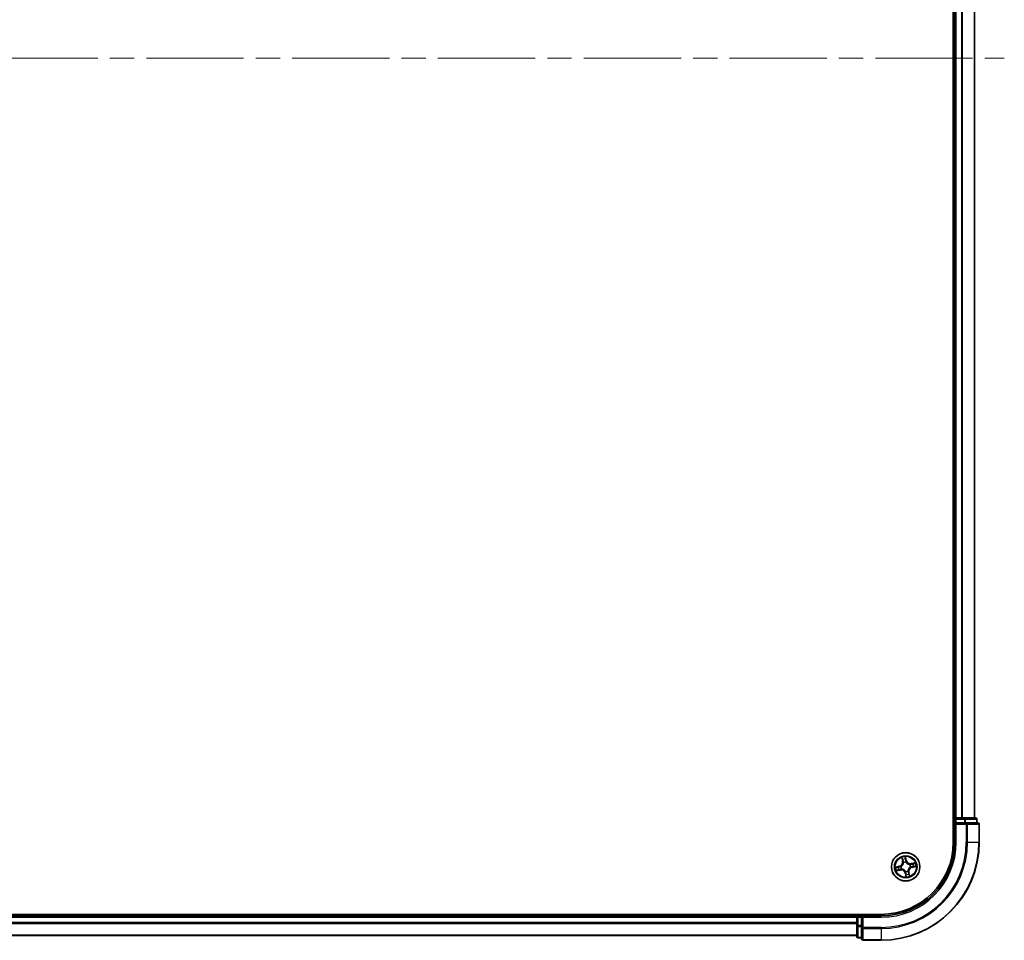
# Model space of a CAD drawing. Units: millimetres. Extents: x -1914 to 6738, y 28 to 1439.
# Drawn here: x 1068 to 1269, y 310 to 498 of the extents above; entities that cross this region are included whole.
import ezdxf

# ---------------------------------------------------------------- set-up
doc = ezdxf.new("R2010")
doc.units = ezdxf.units.MM
doc.header["$LTSCALE"] = 3.5
doc.linetypes.add('CHAIN', pattern=[0.3543, 0.2362, -0.0295, 0.0591, -0.0295])
for name, color, linetype, lineweight in [('Centerline (ISO)', 131, 'Continuous', 18), ('Visible (ISO)', 7, 'Continuous', 35), ('Visible Narrow (ISO)', 7, 'Continuous', 25)]:
    doc.layers.add(name, color=color, linetype=linetype, lineweight=lineweight)

msp = doc.modelspace()

# ---------------------------------------------------------------- linework, layer by layer
at = {"layer": 'Centerline (ISO)', "linetype": 'CHAIN', "ltscale": 23.990969}
msp.add_line((825.7338, 490.1772), (1268.5237, 490.1772), dxfattribs=at)
at = {"layer": 'Visible (ISO)'}
for p, q in [((1258.1142, 650.1772), (1258.1142, 330.1772)), ((1258.4142, 645.1772), (1258.4142, 335.1772)), ((1262.4142, 335.1772), (1262.4142, 645.1772)), ((1258.4142, 335.1772), (1258.1142, 335.1772)), ((1258.7142, 335.1772), (1258.4142, 335.1772)), ((1258.4142, 334.8772), (1258.4142, 334.1772)), ((1258.4142, 334.1772), (1258.4142, 330.1772)), ((1258.4142, 334.1772), (1258.7142, 333.8772)), ((1258.7142, 334.1772), (1258.4142, 334.1772)), ((1259.7737, 335.1772), (1258.7142, 335.1772)), ((1258.7142, 334.1772), (1260.3729, 334.1772)), ((1259.9973, 335.1772), (1259.7737, 335.1772)), ((1260.3729, 335.1772), (1259.9973, 335.1772)), ((1262.6142, 335.1772), (1260.3729, 335.1772)), ((1260.7737, 334.1772), (1260.3729, 334.1772)), ((1263.1142, 334.1772), (1260.7737, 334.1772)), ((1262.9142, 334.1772), (1262.9142, 334.8772)), ((1263.4142, 330.1772), (1263.4142, 333.8772)), ((1243.4142, 315.4772), (853.4142, 315.4772)), ((1238.4142, 315.4772), (1238.4142, 315.1772)), ((1238.4142, 315.1772), (858.4142, 315.1772)), ((1238.4142, 315.1772), (1238.4142, 314.8772)), ((1238.4142, 314.8772), (1238.4142, 313.8177)), ((1238.4142, 313.8177), (1238.4142, 313.5941)), ((1238.4142, 313.5941), (1238.4142, 313.2186)), ((1239.4142, 315.1772), (1238.7142, 315.1772)), ((1239.7142, 314.8772), (1239.4142, 315.1772)), ((1243.4142, 315.1772), (1239.4142, 315.1772)), ((1239.4142, 315.1772), (1239.4142, 314.8772)), ((1239.4142, 313.2186), (1239.4142, 314.8772)), ((1238.4142, 313.2186), (1238.4142, 310.9772)), ((1239.4142, 313.2186), (1239.4142, 312.8177)), ((1239.4142, 312.8177), (1239.4142, 310.4772)), ((858.4142, 311.1772), (1238.4142, 311.1772)), ((1238.7142, 310.6772), (1239.4142, 310.6772)), ((1239.7142, 310.1772), (1243.4142, 310.1772))]:
    msp.add_line(p, q, dxfattribs=at)
msp.add_circle((1248.4142, 325.1772), 2.9, dxfattribs=at)
for centre, radius, start, end in [((1258.7142, 334.8772), 0.3, 90, 180), ((1262.6142, 334.8772), 0.3, 0, 90), ((1263.1142, 333.8772), 0.3, 0, 90), ((1243.4142, 330.1772), 20, 270, 0), ((1243.4142, 330.1772), 15, 270, 0), ((1243.4142, 330.1772), 14.7, 270, 0), ((1238.7142, 314.8772), 0.3, 90, 180), ((1238.7142, 310.9772), 0.3, 180, 270), ((1239.7142, 310.4772), 0.3, 180, 270)]:
    msp.add_arc(centre, radius, start, end, dxfattribs=at)
at = {"layer": 'Visible Narrow (ISO)'}
for p, q in [((1258.7142, 335.1772), (1258.7142, 645.1772)), ((1259.7737, 645.1772), (1259.7737, 335.1772)), ((1260.0042, 335.1772), (1260.0042, 645.1772)), ((1262.3447, 645.1772), (1262.3447, 335.1772)), ((1258.1142, 334.8772), (1258.4142, 334.8772)), ((1258.7142, 334.8772), (1258.4142, 334.8772)), ((1258.7142, 335.1772), (1258.7142, 334.8772)), ((1258.7142, 334.1772), (1258.7142, 334.8772)), ((1258.7142, 334.8772), (1260.3729, 334.8772)), ((1258.7142, 330.1772), (1258.7142, 333.8772)), ((1258.7142, 333.8772), (1260.7737, 333.8772)), ((1260.3729, 335.1772), (1260.3729, 334.8772)), ((1260.6033, 334.8772), (1260.3729, 334.8772)), ((1260.3729, 334.8772), (1260.3729, 334.1772)), ((1260.6033, 334.8772), (1262.8447, 334.8772)), ((1260.6033, 334.1772), (1260.6033, 334.8772)), ((1260.7737, 334.1772), (1260.7737, 333.8772)), ((1260.7737, 333.8772), (1260.7737, 330.1772)), ((1261.0042, 333.8772), (1260.7737, 333.8772)), ((1261.0042, 330.1772), (1261.0042, 333.8772)), ((1261.0042, 333.8772), (1263.3447, 333.8772)), ((1262.9142, 334.8772), (1262.8447, 334.8772)), ((1262.8447, 334.8772), (1262.8447, 334.1772)), ((1263.3447, 333.8772), (1263.3447, 330.1772)), ((1263.4142, 333.8772), (1263.3447, 333.8772)), ((1258.7142, 330.1772), (1258.4142, 330.1772)), ((1261.0042, 330.1772), (1260.7737, 330.1772)), ((1261.0042, 330.1772), (1263.3447, 330.1772)), ((1263.3447, 330.1772), (1263.4142, 330.1772)), ((1247.6013, 327.0701), (1247.7543, 326.3056)), ((1247.8031, 326.3154), (1247.7069, 326.796)), ((1247.8031, 326.3154), (1247.7543, 326.3056)), ((1247.8031, 326.3154), (1247.8744, 326.3296)), ((1247.9832, 326.021), (1247.9735, 326.04)), ((1248.5438, 326.478), (1248.3642, 327.2367)), ((1248.3824, 326.9435), (1248.4953, 326.4665)), ((1248.4953, 326.4665), (1248.4246, 326.4498)), ((1248.4552, 326.1452), (1248.4543, 326.1239)), ((1248.4953, 326.4665), (1248.5438, 326.478)), ((1249.258, 325.6083), (1249.277, 325.6179)), ((1250.3071, 325.9902), (1249.5426, 325.8372)), ((1249.5524, 325.7883), (1249.5426, 325.8372)), ((1249.5524, 325.7883), (1250.033, 325.8845)), ((1249.5524, 325.7883), (1249.5667, 325.7171)), ((1247.1135, 325.3068), (1246.3548, 325.1272)), ((1246.5214, 324.3643), (1247.2859, 324.5173)), ((1246.648, 325.1454), (1247.1249, 325.2583)), ((1247.2761, 324.5661), (1246.7955, 324.4699)), ((1247.1249, 325.2583), (1247.1135, 325.3068)), ((1247.1249, 325.2583), (1247.1417, 325.1876)), ((1247.2761, 324.5661), (1247.2618, 324.6373)), ((1247.2761, 324.5661), (1247.2859, 324.5173)), ((1247.4463, 325.2182), (1247.4676, 325.2173)), ((1247.5705, 324.7462), (1247.5515, 324.7365)), ((1248.3332, 323.8879), (1248.2847, 323.8764)), ((1248.2847, 323.8764), (1248.4643, 323.1178)), ((1248.3332, 323.8879), (1248.4039, 323.9047)), ((1248.4461, 323.411), (1248.3332, 323.8879)), ((1248.3733, 324.2093), (1248.3742, 324.2306)), ((1248.8453, 324.3335), (1248.855, 324.3145)), ((1249.0254, 324.0391), (1248.9541, 324.0248)), ((1249.0254, 324.0391), (1249.0742, 324.0488)), ((1249.0254, 324.0391), (1249.1216, 323.5585)), ((1249.2272, 323.2844), (1249.0742, 324.0488)), ((1249.3822, 325.1362), (1249.3609, 325.1371)), ((1249.7036, 325.0962), (1249.6868, 325.1668)), ((1250.1805, 325.2091), (1249.7036, 325.0962)), ((1249.7036, 325.0962), (1249.715, 325.0477)), ((1249.715, 325.0477), (1250.4737, 325.2273)), ((1238.7142, 315.1772), (1238.7142, 315.4772)), ((858.4142, 314.8772), (1238.4142, 314.8772)), ((1238.4142, 313.8177), (858.4142, 313.8177)), ((858.4142, 313.5873), (1238.4142, 313.5873)), ((1238.7142, 314.8772), (1238.4142, 314.8772)), ((1238.7142, 315.1772), (1238.7142, 314.8772)), ((1238.7142, 314.8772), (1239.4142, 314.8772)), ((1238.7142, 313.2186), (1238.7142, 314.8772)), ((1239.7142, 314.8772), (1243.4142, 314.8772)), ((1239.7142, 312.8177), (1239.7142, 314.8772)), ((1243.4142, 314.8772), (1243.4142, 315.1772)), ((1238.7142, 313.2186), (1238.4142, 313.2186)), ((1238.7142, 313.2186), (1238.7142, 312.9881)), ((1239.4142, 313.2186), (1238.7142, 313.2186)), ((1238.7142, 310.7468), (1238.7142, 312.9881)), ((1238.7142, 312.9881), (1239.4142, 312.9881)), ((1239.7142, 312.8177), (1239.4142, 312.8177)), ((1243.4142, 312.8177), (1239.7142, 312.8177)), ((1239.7142, 312.8177), (1239.7142, 312.5873)), ((1239.7142, 312.5873), (1243.4142, 312.5873)), ((1239.7142, 310.2468), (1239.7142, 312.5873)), ((1243.4142, 312.5873), (1243.4142, 312.8177)), ((1243.4142, 312.5873), (1243.4142, 310.2468)), ((1238.4142, 311.2468), (858.4142, 311.2468)), ((1238.7142, 310.7468), (1238.7142, 310.6772)), ((1239.4142, 310.7468), (1238.7142, 310.7468)), ((1243.4142, 310.2468), (1239.7142, 310.2468)), ((1239.7142, 310.2468), (1239.7142, 310.1772)), ((1243.4142, 310.2468), (1243.4142, 310.1772))]:
    msp.add_line(p, q, dxfattribs=at)
for radius in [2.8677, 2.3092, 2.1415]:
    msp.add_circle((1248.4142, 325.1772), radius, dxfattribs=at)
for centre, radius, start, end in [((1243.4142, 330.1772), 17.3595, 270, 0), ((1243.4142, 330.1772), 19.9305, 270, 0), ((1243.4142, 330.1772), 17.59, 270, 0), ((1243.4142, 330.1772), 15.3, 270, 0), ((1246.9167, 326.138), 0.8542, 283.317623, 11.317623), ((1246.9167, 326.138), 0.904, 283.317623, 11.317623), ((1248.4142, 325.1772), 2.0601, 91.392205, 113.243042), ((1248.4142, 325.1772), 1.6122, 92.010102, 112.625144), ((1248.4142, 325.1772), 0.9688, 87.575667, 117.059579), ((1248.4142, 325.1772), 0.9475, 87.575667, 117.059579), ((1249.375, 326.6748), 0.904, 193.317623, 281.317623), ((1249.375, 326.6748), 0.8542, 193.317623, 281.317623), ((1248.4142, 325.1772), 0.9475, 357.575667, 27.059579), ((1248.4142, 325.1772), 0.9688, 357.575667, 27.059579), ((1248.4142, 325.1772), 1.6122, 2.010102, 22.625144), ((1248.4142, 325.1772), 2.0601, 1.392205, 23.243042), ((1248.4142, 325.1772), 2.0601, 181.392205, 203.243042), ((1248.4142, 325.1772), 1.6122, 182.010102, 202.625144), ((1247.4535, 323.6797), 0.904, 13.317623, 101.317623), ((1247.4535, 323.6797), 0.8542, 13.317623, 101.317623), ((1248.4142, 325.1772), 0.9688, 177.575667, 207.059579), ((1248.4142, 325.1772), 0.9475, 177.575667, 207.059579), ((1248.4142, 325.1772), 0.9688, 267.575667, 297.059579), ((1248.4142, 325.1772), 0.9475, 267.575667, 297.059579), ((1248.4142, 325.1772), 1.6122, 272.010102, 292.625144), ((1249.9118, 324.2165), 0.904, 103.317623, 191.317623), ((1249.9118, 324.2165), 0.8542, 103.317623, 191.317623), ((1248.4142, 325.1772), 2.0601, 271.392205, 293.243042)]:
    msp.add_arc(centre, radius, start, end, dxfattribs=at)
for centre, major_axis, ratio, start_param, end_param in [((1260.3729, 334.8772), (0, 0.3), 0.76822128, 4.71238898, 6.28318531), ((1260.7737, 333.8772), (0, 0.3), 0.76822128, 4.71238898, 6.28318531), ((1262.6142, 334.8772), (0, 0.3), 0.76822128, 4.71238898, 6.28318531), ((1263.1142, 333.8772), (0, 0.3), 0.76822128, 4.71238898, 6.28318531), ((1247.7558, 326.8058), (-0.0484, -0.0126), 0.54850665, 4.7835784, 6.17876057), ((1247.8113, 326.624), (-0.0465, -0.0183), 0.89574018, 4.73044269, 6.08586581), ((1247.9232, 326.3394), (-0.0465, -0.0183), 0.89572054, 4.73483766, 6.08588361), ((1247.9939, 326.0001), (-0.05, -0.0016), 0.87684642, 5.10328313, 6.10089396), ((1247.9939, 326.0001), (-0.0498, 0.0044), 0.41070123, 4.96449783, 6.18744952), ((1248.3339, 326.932), (0.0492, 0.0087), 0.54850665, 0.10442473, 1.4996069), ((1248.3593, 326.7436), (0.0499, 0.0028), 0.89574018, 0.19731949, 1.55274262), ((1248.3762, 326.4383), (0.0499, 0.0028), 0.89572054, 0.1973017, 1.54834765), ((1248.4533, 326.1004), (0.0434, 0.0248), 0.41070123, 0.09573579, 1.31868747), ((1248.4533, 326.1004), (0.0461, 0.0193), 0.87684641, 0.18229136, 1.17990219), ((1249.2371, 325.5976), (-0.0016, 0.05), 0.87684642, 5.10328313, 6.10089396), ((1249.2371, 325.5976), (0.0044, 0.0498), 0.41070123, 4.96449783, 6.18744952), ((1249.5764, 325.6683), (-0.0183, 0.0465), 0.89572054, 4.73483766, 6.08588361), ((1249.861, 325.7802), (-0.0183, 0.0465), 0.89574018, 4.73044269, 6.08586581), ((1250.0428, 325.8357), (-0.0126, 0.0484), 0.54850665, 4.7835784, 6.17876057), ((1246.6595, 325.0969), (-0.0087, 0.0492), 0.54850665, 0.10442473, 1.4996069), ((1246.7857, 324.5188), (0.0126, -0.0484), 0.54850665, 4.7835784, 6.17876057), ((1246.8478, 325.1222), (-0.0028, 0.0499), 0.89574018, 0.19731949, 1.55274262), ((1246.9675, 324.5743), (0.0183, -0.0465), 0.89574018, 4.73044269, 6.08586581), ((1247.1532, 325.1391), (-0.0028, 0.0499), 0.89572054, 0.1973017, 1.54834765), ((1247.2521, 324.6862), (0.0183, -0.0465), 0.89572054, 4.73483766, 6.08588361), ((1247.4911, 325.2163), (-0.0193, 0.0461), 0.87684641, 0.18229136, 1.17990219), ((1247.4911, 325.2163), (-0.0248, 0.0434), 0.41070123, 0.09573579, 1.31868747), ((1247.5914, 324.7569), (0.0016, -0.05), 0.87684642, 5.10328313, 6.10089396), ((1247.5914, 324.7569), (-0.0044, -0.0498), 0.41070123, 4.96449783, 6.18744952), ((1248.3752, 324.254), (-0.0434, -0.0248), 0.41070123, 0.09573579, 1.31868747), ((1248.3752, 324.254), (-0.0461, -0.0193), 0.87684641, 0.18229136, 1.17990219), ((1248.4523, 323.9161), (-0.0499, -0.0028), 0.89572054, 0.1973017, 1.54834765), ((1248.4692, 323.6108), (-0.0499, -0.0028), 0.89574018, 0.19731949, 1.55274262), ((1248.8346, 324.3544), (0.0498, -0.0044), 0.41070123, 4.96449783, 6.18744952), ((1248.8346, 324.3544), (0.05, 0.0016), 0.87684642, 5.10328313, 6.10089396), ((1248.9053, 324.015), (0.0465, 0.0183), 0.89572054, 4.73483766, 6.08588361), ((1249.0172, 323.7305), (0.0465, 0.0183), 0.89574018, 4.73044269, 6.08586581), ((1249.0727, 323.5487), (0.0484, 0.0126), 0.54850665, 4.7835784, 6.17876057), ((1249.3374, 325.1381), (0.0248, -0.0434), 0.41070123, 0.09573579, 1.31868747), ((1249.3374, 325.1381), (0.0193, -0.0461), 0.87684641, 0.18229136, 1.17990219), ((1249.6753, 325.2153), (0.0028, -0.0499), 0.89572054, 0.1973017, 1.54834765), ((1249.9807, 325.2322), (0.0028, -0.0499), 0.89574018, 0.19731949, 1.55274262), ((1250.169, 325.2575), (0.0087, -0.0492), 0.54850665, 0.10442473, 1.4996069), ((1248.4946, 323.4224), (-0.0492, -0.0087), 0.54850665, 0.10442473, 1.4996069), ((1238.7142, 313.2186), (-0.3, 0), 0.76822128, 0, 1.57079633), ((1239.7142, 312.8177), (-0.3, 0), 0.76822128, 0, 1.57079633), ((1238.7142, 310.9772), (-0.3, 0), 0.76822128, 0, 1.57079633), ((1239.7142, 310.4772), (-0.3, 0), 0.76822128, 0, 1.57079633)]:
    msp.add_ellipse(centre, major_axis=major_axis, ratio=ratio, start_param=start_param, end_param=end_param, dxfattribs=at)
for points, knots in [([(1247.9445, 326.0064), (1247.9431, 325.9906), (1247.9414, 325.9748), (1247.9284, 325.8786), (1247.9074, 325.7973), (1247.8536, 325.6679), (1247.8281, 325.6188), (1247.7983, 325.5724), (1247.7685, 325.526), (1247.7346, 325.4823), (1247.6393, 325.3795), (1247.5742, 325.3265), (1247.4921, 325.2746), (1247.4785, 325.2664), (1247.4647, 325.2586)], [0.073818549, 0.073818549, 0.073818549, 0.073818549, 0.079279611, 0.079279611, 0.107010485, 0.107010485, 0.124342281, 0.124342281, 0.124342281, 0.141674077, 0.141674077, 0.16940495, 0.16940495, 0.174866013, 0.174866013, 0.174866013, 0.174866013]), ([(1247.4676, 325.2173), (1247.482, 325.2257), (1247.4963, 325.2346), (1247.5823, 325.2907), (1247.6507, 325.3483), (1247.7518, 325.4604), (1247.7882, 325.5079), (1247.8205, 325.5582), (1247.8527, 325.6085), (1247.8808, 325.6613), (1247.9404, 325.7999), (1247.9643, 325.8861), (1247.9795, 325.9877), (1247.9816, 326.0044), (1247.9832, 326.021)], [-0.174866013, -0.174866013, -0.174866013, -0.174866013, -0.16940495, -0.16940495, -0.141674077, -0.141674077, -0.124342281, -0.124342281, -0.124342281, -0.107010485, -0.107010485, -0.079279611, -0.079279611, -0.073818549, -0.073818549, -0.073818549, -0.073818549]), ([(1247.7454, 326.8313), (1247.7419, 326.846), (1247.7365, 326.8607), (1247.7195, 326.8988), (1247.706, 326.9221), (1247.6779, 326.9658), (1247.6636, 326.9863), (1247.6332, 327.0279), (1247.6172, 327.0491), (1247.6013, 327.0701)], [0, 0, 0, 0, 0.0059340385, 0.0059340385, 0.0154285, 0.0154285, 0.0237449879, 0.0237449879, 0.0323943032, 0.0323943032, 0.0323943032, 0.0323943032]), ([(1247.6013, 327.0701), (1247.6123, 327.0456), (1247.6234, 327.0208), (1247.6446, 326.9723), (1247.6547, 326.9486), (1247.6749, 326.8982), (1247.6849, 326.8715), (1247.6986, 326.8285), (1247.7032, 326.8121), (1247.7069, 326.796)], [-0.0323943032, -0.0323943032, -0.0323943032, -0.0323943032, -0.0237449879, -0.0237449879, -0.0154285, -0.0154285, -0.0059340385, -0.0059340385, 0, 0, 0, 0]), ([(1247.7069, 326.796), (1247.7171, 326.7569), (1247.7271, 326.7214), (1247.7458, 326.66), (1247.7546, 326.6342), (1247.7624, 326.6142)], [0, 0, 0, 0, 0.014491423, 0.014491423, 0.0289828459, 0.0289828459, 0.0289828459, 0.0289828459]), ([(1247.794, 326.6653), (1247.7869, 326.6835), (1247.7792, 326.7071), (1247.7628, 326.7631), (1247.7542, 326.7956), (1247.7454, 326.8313)], [-0.0289828459, -0.0289828459, -0.0289828459, -0.0289828459, -0.014491423, -0.014491423, 0, 0, 0, 0]), ([(1247.7624, 326.6142), (1247.7811, 326.5668), (1247.7997, 326.5194), (1247.837, 326.4245), (1247.8557, 326.3771), (1247.8744, 326.3296)], [0, 0, 0, 0, 0.0343899271, 0.0343899271, 0.0687798542, 0.0687798542, 0.0687798542, 0.0687798542]), ([(1247.9058, 326.3807), (1247.8872, 326.4281), (1247.8685, 326.4756), (1247.8313, 326.5705), (1247.8127, 326.6179), (1247.794, 326.6653)], [-0.0687798542, -0.0687798542, -0.0687798542, -0.0687798542, -0.0343899271, -0.0343899271, 0, 0, 0, 0]), ([(1247.8744, 326.3296), (1247.9003, 326.2653), (1247.9197, 326.1982), (1247.9384, 326.0885), (1247.9428, 326.0482), (1247.9445, 326.0064)], [0, 0, 0, 0, 0.0491206273, 0.0491206273, 0.0764653604, 0.0764653604, 0.0764653604, 0.0764653604]), ([(1247.9735, 326.04), (1247.9729, 326.0842), (1247.9692, 326.1267), (1247.9517, 326.2423), (1247.9324, 326.3129), (1247.9058, 326.3807)], [-0.0764653604, -0.0764653604, -0.0764653604, -0.0764653604, -0.0491206273, -0.0491206273, 0, 0, 0, 0]), ([(1248.3642, 327.2367), (1248.3573, 327.2053), (1248.3502, 327.1737), (1248.3365, 327.1026), (1248.3303, 327.0636), (1248.3278, 327.0031), (1248.3287, 326.9805), (1248.3327, 326.9596)], [-0.0003383294, -0.0003383294, -0.0003383294, -0.0003383294, 0.0102009359, 0.0102009359, 0.0236501899, 0.0236501899, 0.0320559737, 0.0320559737, 0.0320559737, 0.0320559737]), ([(1248.3327, 326.9596), (1248.3396, 326.9237), (1248.3453, 326.8907), (1248.3538, 326.8329), (1248.3566, 326.808), (1248.3577, 326.7884)], [-0.0289828459, -0.0289828459, -0.0289828459, -0.0289828459, -0.0145850634, -0.0145850634, 0, 0, 0, 0]), ([(1248.3577, 326.7884), (1248.3605, 326.7375), (1248.3634, 326.6866), (1248.3691, 326.5849), (1248.3719, 326.534), (1248.3748, 326.4831)], [-0.0687798542, -0.0687798542, -0.0687798542, -0.0687798542, -0.0343899271, -0.0343899271, 0, 0, 0, 0]), ([(1248.3824, 326.9435), (1248.3777, 326.9664), (1248.3744, 326.9906), (1248.3681, 327.0552), (1248.3664, 327.0962), (1248.3647, 327.1708), (1248.3644, 327.2039), (1248.3642, 327.2367)], [-0.0320559737, -0.0320559737, -0.0320559737, -0.0320559737, -0.0236501899, -0.0236501899, -0.0102009359, -0.0102009359, 0.0003383294, 0.0003383294, 0.0003383294, 0.0003383294]), ([(1248.3748, 326.4831), (1248.3789, 326.4104), (1248.3907, 326.3381), (1248.4231, 326.2258), (1248.4374, 326.1856), (1248.4552, 326.1452)], [-0.0982412545, -0.0982412545, -0.0982412545, -0.0982412545, -0.0491206273, -0.0491206273, -0.0217758941, -0.0217758941, -0.0217758941, -0.0217758941]), ([(1248.4077, 326.7551), (1248.4065, 326.7767), (1248.4037, 326.804), (1248.3951, 326.8677), (1248.3894, 326.904), (1248.3824, 326.9435)], [0, 0, 0, 0, 0.0145850634, 0.0145850634, 0.0289828459, 0.0289828459, 0.0289828459, 0.0289828459]), ([(1248.4246, 326.4498), (1248.4218, 326.5007), (1248.419, 326.5516), (1248.4134, 326.6533), (1248.4106, 326.7042), (1248.4077, 326.7551)], [0, 0, 0, 0, 0.0343899271, 0.0343899271, 0.0687798542, 0.0687798542, 0.0687798542, 0.0687798542]), ([(1248.4956, 326.1268), (1248.4797, 326.1655), (1248.4669, 326.2039), (1248.4382, 326.3114), (1248.4278, 326.3805), (1248.4246, 326.4498)], [0.0217758941, 0.0217758941, 0.0217758941, 0.0217758941, 0.0491206273, 0.0491206273, 0.0982412545, 0.0982412545, 0.0982412545, 0.0982412545]), ([(1248.4543, 326.1239), (1248.4628, 326.1094), (1248.4716, 326.0951), (1248.5278, 326.0091), (1248.5854, 325.9407), (1248.6974, 325.8396), (1248.7449, 325.8033), (1248.7952, 325.771), (1248.8455, 325.7387), (1248.8984, 325.7107), (1249.0369, 325.651), (1249.1231, 325.6272), (1249.2247, 325.612), (1249.2414, 325.6099), (1249.258, 325.6083)], [-0.174866013, -0.174866013, -0.174866013, -0.174866013, -0.16940495, -0.16940495, -0.141674077, -0.141674077, -0.124342281, -0.124342281, -0.124342281, -0.107010485, -0.107010485, -0.079279611, -0.079279611, -0.073818549, -0.073818549, -0.073818549, -0.073818549]), ([(1249.2434, 325.647), (1249.2277, 325.6483), (1249.2119, 325.6501), (1249.1156, 325.6631), (1249.0343, 325.6841), (1248.9049, 325.7379), (1248.8558, 325.7634), (1248.8094, 325.7932), (1248.763, 325.8229), (1248.7194, 325.8569), (1248.6165, 325.9521), (1248.5635, 326.0173), (1248.5116, 326.0993), (1248.5034, 326.113), (1248.4956, 326.1268)], [0.073818549, 0.073818549, 0.073818549, 0.073818549, 0.079279611, 0.079279611, 0.107010485, 0.107010485, 0.124342281, 0.124342281, 0.124342281, 0.141674077, 0.141674077, 0.16940495, 0.16940495, 0.174866013, 0.174866013, 0.174866013, 0.174866013]), ([(1249.5667, 325.7171), (1249.5023, 325.6912), (1249.4352, 325.6718), (1249.3255, 325.6531), (1249.2853, 325.6487), (1249.2434, 325.647)], [0, 0, 0, 0, 0.0491206273, 0.0491206273, 0.0764653604, 0.0764653604, 0.0764653604, 0.0764653604]), ([(1249.277, 325.6179), (1249.3212, 325.6186), (1249.3637, 325.6223), (1249.4793, 325.6398), (1249.5499, 325.6591), (1249.6177, 325.6857)], [-0.0764653604, -0.0764653604, -0.0764653604, -0.0764653604, -0.0491206273, -0.0491206273, 0, 0, 0, 0]), ([(1249.8512, 325.829), (1249.8038, 325.8104), (1249.7564, 325.7917), (1249.6615, 325.7544), (1249.6141, 325.7358), (1249.5667, 325.7171)], [0, 0, 0, 0, 0.0343899271, 0.0343899271, 0.0687798542, 0.0687798542, 0.0687798542, 0.0687798542]), ([(1249.6177, 325.6857), (1249.6651, 325.7043), (1249.7126, 325.7229), (1249.8075, 325.7602), (1249.8549, 325.7788), (1249.9024, 325.7974)], [-0.0687798542, -0.0687798542, -0.0687798542, -0.0687798542, -0.0343899271, -0.0343899271, 0, 0, 0, 0]), ([(1250.033, 325.8845), (1249.9939, 325.8743), (1249.9584, 325.8644), (1249.897, 325.8457), (1249.8712, 325.8369), (1249.8512, 325.829)], [0, 0, 0, 0, 0.014491423, 0.014491423, 0.0289828459, 0.0289828459, 0.0289828459, 0.0289828459]), ([(1249.9024, 325.7974), (1249.9205, 325.8045), (1249.9441, 325.8123), (1250.0001, 325.8287), (1250.0326, 325.8373), (1250.0684, 325.846)], [-0.0289828459, -0.0289828459, -0.0289828459, -0.0289828459, -0.014491423, -0.014491423, 0, 0, 0, 0]), ([(1250.3071, 325.9902), (1250.2826, 325.9792), (1250.2579, 325.9681), (1250.2094, 325.9469), (1250.1856, 325.9367), (1250.1352, 325.9165), (1250.1086, 325.9066), (1250.0655, 325.8929), (1250.0491, 325.8882), (1250.033, 325.8845)], [-0.0323943032, -0.0323943032, -0.0323943032, -0.0323943032, -0.0237449879, -0.0237449879, -0.0154285, -0.0154285, -0.0059340385, -0.0059340385, 0, 0, 0, 0]), ([(1250.0684, 325.846), (1250.083, 325.8496), (1250.0977, 325.855), (1250.1359, 325.872), (1250.1592, 325.8855), (1250.2029, 325.9135), (1250.2233, 325.9279), (1250.2649, 325.9583), (1250.2861, 325.9743), (1250.3071, 325.9902)], [0, 0, 0, 0, 0.0059340385, 0.0059340385, 0.0154285, 0.0154285, 0.0237449879, 0.0237449879, 0.0323943032, 0.0323943032, 0.0323943032, 0.0323943032]), ([(1246.648, 325.1454), (1246.6251, 325.1407), (1246.6008, 325.1374), (1246.5363, 325.1311), (1246.4953, 325.1294), (1246.4207, 325.1277), (1246.3876, 325.1274), (1246.3548, 325.1272)], [-0.0320559737, -0.0320559737, -0.0320559737, -0.0320559737, -0.0236501899, -0.0236501899, -0.0102009359, -0.0102009359, 0.0003383294, 0.0003383294, 0.0003383294, 0.0003383294]), ([(1246.3548, 325.1272), (1246.3861, 325.1202), (1246.4178, 325.1132), (1246.4889, 325.0995), (1246.5279, 325.0933), (1246.5884, 325.0908), (1246.611, 325.0916), (1246.6319, 325.0957)], [-0.0003383294, -0.0003383294, -0.0003383294, -0.0003383294, 0.0102009359, 0.0102009359, 0.0236501899, 0.0236501899, 0.0320559737, 0.0320559737, 0.0320559737, 0.0320559737]), ([(1246.7601, 324.5084), (1246.7455, 324.5048), (1246.7308, 324.4995), (1246.6926, 324.4824), (1246.6693, 324.469), (1246.6256, 324.4409), (1246.6052, 324.4266), (1246.5636, 324.3962), (1246.5424, 324.3802), (1246.5214, 324.3643)], [0, 0, 0, 0, 0.0059340385, 0.0059340385, 0.0154285, 0.0154285, 0.0237449879, 0.0237449879, 0.0323943032, 0.0323943032, 0.0323943032, 0.0323943032]), ([(1246.5214, 324.3643), (1246.5459, 324.3753), (1246.5706, 324.3864), (1246.6191, 324.4076), (1246.6429, 324.4177), (1246.6933, 324.4379), (1246.7199, 324.4479), (1246.763, 324.4616), (1246.7794, 324.4662), (1246.7955, 324.4699)], [-0.0323943032, -0.0323943032, -0.0323943032, -0.0323943032, -0.0237449879, -0.0237449879, -0.0154285, -0.0154285, -0.0059340385, -0.0059340385, 0, 0, 0, 0]), ([(1246.6319, 325.0957), (1246.6678, 325.1026), (1246.7007, 325.1083), (1246.7586, 325.1168), (1246.7834, 325.1195), (1246.8031, 325.1207)], [-0.0289828459, -0.0289828459, -0.0289828459, -0.0289828459, -0.0145850634, -0.0145850634, 0, 0, 0, 0]), ([(1246.8364, 325.1707), (1246.8148, 325.1695), (1246.7874, 325.1667), (1246.7237, 325.1581), (1246.6875, 325.1524), (1246.648, 325.1454)], [0, 0, 0, 0, 0.0145850634, 0.0145850634, 0.0289828459, 0.0289828459, 0.0289828459, 0.0289828459]), ([(1246.9261, 324.557), (1246.908, 324.5499), (1246.8844, 324.5422), (1246.8284, 324.5258), (1246.7959, 324.5172), (1246.7601, 324.5084)], [-0.0289828459, -0.0289828459, -0.0289828459, -0.0289828459, -0.014491423, -0.014491423, 0, 0, 0, 0]), ([(1246.7955, 324.4699), (1246.8346, 324.4801), (1246.8701, 324.4901), (1246.9315, 324.5088), (1246.9573, 324.5176), (1246.9773, 324.5254)], [0, 0, 0, 0, 0.014491423, 0.014491423, 0.0289828459, 0.0289828459, 0.0289828459, 0.0289828459]), ([(1246.8031, 325.1207), (1246.854, 325.1235), (1246.9048, 325.1264), (1247.0066, 325.1321), (1247.0575, 325.1349), (1247.1084, 325.1378)], [-0.0687798542, -0.0687798542, -0.0687798542, -0.0687798542, -0.0343899271, -0.0343899271, 0, 0, 0, 0]), ([(1247.1417, 325.1876), (1247.0908, 325.1848), (1247.0399, 325.182), (1246.9381, 325.1763), (1246.8872, 325.1735), (1246.8364, 325.1707)], [0, 0, 0, 0, 0.0343899271, 0.0343899271, 0.0687798542, 0.0687798542, 0.0687798542, 0.0687798542]), ([(1247.2108, 324.6687), (1247.1634, 324.6501), (1247.1159, 324.6315), (1247.021, 324.5943), (1246.9736, 324.5756), (1246.9261, 324.557)], [-0.0687798542, -0.0687798542, -0.0687798542, -0.0687798542, -0.0343899271, -0.0343899271, 0, 0, 0, 0]), ([(1246.9773, 324.5254), (1247.0247, 324.5441), (1247.0721, 324.5627), (1247.167, 324.6), (1247.2144, 324.6187), (1247.2618, 324.6373)], [0, 0, 0, 0, 0.0343899271, 0.0343899271, 0.0687798542, 0.0687798542, 0.0687798542, 0.0687798542]), ([(1247.1084, 325.1378), (1247.1811, 325.1419), (1247.2533, 325.1537), (1247.3657, 325.186), (1247.4059, 325.2004), (1247.4463, 325.2182)], [-0.0982412545, -0.0982412545, -0.0982412545, -0.0982412545, -0.0491206273, -0.0491206273, -0.0217758941, -0.0217758941, -0.0217758941, -0.0217758941]), ([(1247.4647, 325.2586), (1247.426, 325.2427), (1247.3875, 325.2299), (1247.28, 325.2012), (1247.211, 325.1908), (1247.1417, 325.1876)], [0.0217758941, 0.0217758941, 0.0217758941, 0.0217758941, 0.0491206273, 0.0491206273, 0.0982412545, 0.0982412545, 0.0982412545, 0.0982412545]), ([(1247.5515, 324.7365), (1247.5073, 324.7359), (1247.4648, 324.7321), (1247.3492, 324.7147), (1247.2786, 324.6953), (1247.2108, 324.6687)], [-0.0764653604, -0.0764653604, -0.0764653604, -0.0764653604, -0.0491206273, -0.0491206273, 0, 0, 0, 0]), ([(1247.2618, 324.6373), (1247.3262, 324.6633), (1247.3933, 324.6826), (1247.503, 324.7014), (1247.5432, 324.7058), (1247.5851, 324.7075)], [0, 0, 0, 0, 0.0491206273, 0.0491206273, 0.0764653604, 0.0764653604, 0.0764653604, 0.0764653604]), ([(1248.3742, 324.2306), (1248.3657, 324.245), (1248.3569, 324.2593), (1248.3007, 324.3453), (1248.2431, 324.4137), (1248.1311, 324.5148), (1248.0836, 324.5512), (1248.0333, 324.5835), (1247.983, 324.6157), (1247.9301, 324.6437), (1247.7916, 324.7034), (1247.7054, 324.7273), (1247.6038, 324.7425), (1247.5871, 324.7445), (1247.5705, 324.7462)], [-0.174866013, -0.174866013, -0.174866013, -0.174866013, -0.16940495, -0.16940495, -0.141674077, -0.141674077, -0.124342281, -0.124342281, -0.124342281, -0.107010485, -0.107010485, -0.079279611, -0.079279611, -0.073818549, -0.073818549, -0.073818549, -0.073818549]), ([(1247.5851, 324.7075), (1247.6008, 324.7061), (1247.6166, 324.7044), (1247.7129, 324.6914), (1247.7942, 324.6704), (1247.9236, 324.6166), (1247.9727, 324.5911), (1248.0191, 324.5613), (1248.0655, 324.5315), (1248.1091, 324.4976), (1248.212, 324.4023), (1248.265, 324.3372), (1248.3169, 324.2551), (1248.3251, 324.2415), (1248.3329, 324.2277)], [0.073818549, 0.073818549, 0.073818549, 0.073818549, 0.079279611, 0.079279611, 0.107010485, 0.107010485, 0.124342281, 0.124342281, 0.124342281, 0.141674077, 0.141674077, 0.16940495, 0.16940495, 0.174866013, 0.174866013, 0.174866013, 0.174866013]), ([(1248.3329, 324.2277), (1248.3488, 324.189), (1248.3616, 324.1505), (1248.3903, 324.043), (1248.4007, 323.974), (1248.4039, 323.9047)], [0.0217758941, 0.0217758941, 0.0217758941, 0.0217758941, 0.0491206273, 0.0491206273, 0.0982412545, 0.0982412545, 0.0982412545, 0.0982412545]), ([(1248.4537, 323.8714), (1248.4496, 323.944), (1248.4378, 324.0163), (1248.4054, 324.1287), (1248.3911, 324.1688), (1248.3733, 324.2093)], [-0.0982412545, -0.0982412545, -0.0982412545, -0.0982412545, -0.0491206273, -0.0491206273, -0.0217758941, -0.0217758941, -0.0217758941, -0.0217758941]), ([(1248.4039, 323.9047), (1248.4067, 323.8538), (1248.4095, 323.8029), (1248.4151, 323.7011), (1248.4179, 323.6502), (1248.4208, 323.5993)], [0, 0, 0, 0, 0.0343899271, 0.0343899271, 0.0687798542, 0.0687798542, 0.0687798542, 0.0687798542]), ([(1248.4208, 323.5993), (1248.4219, 323.5777), (1248.4248, 323.5504), (1248.4334, 323.4867), (1248.4391, 323.4505), (1248.4461, 323.411)], [0, 0, 0, 0, 0.0145850634, 0.0145850634, 0.0289828459, 0.0289828459, 0.0289828459, 0.0289828459]), ([(1248.4708, 323.566), (1248.468, 323.6169), (1248.4651, 323.6678), (1248.4594, 323.7696), (1248.4566, 323.8205), (1248.4537, 323.8714)], [-0.0687798542, -0.0687798542, -0.0687798542, -0.0687798542, -0.0343899271, -0.0343899271, 0, 0, 0, 0]), ([(1248.4958, 323.3949), (1248.4889, 323.4308), (1248.4832, 323.4637), (1248.4747, 323.5216), (1248.4719, 323.5464), (1248.4708, 323.566)], [-0.0289828459, -0.0289828459, -0.0289828459, -0.0289828459, -0.0145850634, -0.0145850634, 0, 0, 0, 0]), ([(1249.3609, 325.1371), (1249.3465, 325.1287), (1249.3322, 325.1199), (1249.2462, 325.0637), (1249.1778, 325.0061), (1249.0767, 324.8941), (1249.0403, 324.8466), (1249.008, 324.7963), (1248.9758, 324.746), (1248.9477, 324.6931), (1248.8881, 324.5545), (1248.8642, 324.4684), (1248.849, 324.3668), (1248.8469, 324.3501), (1248.8453, 324.3335)], [-0.174866013, -0.174866013, -0.174866013, -0.174866013, -0.16940495, -0.16940495, -0.141674077, -0.141674077, -0.124342281, -0.124342281, -0.124342281, -0.107010485, -0.107010485, -0.079279611, -0.079279611, -0.073818549, -0.073818549, -0.073818549, -0.073818549]), ([(1248.855, 324.3145), (1248.8556, 324.2703), (1248.8593, 324.2278), (1248.8768, 324.1122), (1248.8961, 324.0416), (1248.9227, 323.9738)], [-0.0764653604, -0.0764653604, -0.0764653604, -0.0764653604, -0.0491206273, -0.0491206273, 0, 0, 0, 0]), ([(1248.884, 324.348), (1248.8854, 324.3638), (1248.8871, 324.3796), (1248.9001, 324.4758), (1248.9211, 324.5572), (1248.9749, 324.6866), (1249.0004, 324.7356), (1249.0302, 324.7821), (1249.06, 324.8285), (1249.0939, 324.8721), (1249.1892, 324.975), (1249.2543, 325.028), (1249.3364, 325.0799), (1249.35, 325.0881), (1249.3638, 325.0959)], [0.073818549, 0.073818549, 0.073818549, 0.073818549, 0.079279611, 0.079279611, 0.107010485, 0.107010485, 0.124342281, 0.124342281, 0.124342281, 0.141674077, 0.141674077, 0.16940495, 0.16940495, 0.174866013, 0.174866013, 0.174866013, 0.174866013]), ([(1248.9541, 324.0248), (1248.9282, 324.0892), (1248.9088, 324.1563), (1248.8901, 324.2659), (1248.8857, 324.3062), (1248.884, 324.348)], [0, 0, 0, 0, 0.0491206273, 0.0491206273, 0.0764653604, 0.0764653604, 0.0764653604, 0.0764653604]), ([(1248.9227, 323.9738), (1248.9413, 323.9263), (1248.96, 323.8789), (1248.9972, 323.784), (1249.0158, 323.7366), (1249.0345, 323.6891)], [-0.0687798542, -0.0687798542, -0.0687798542, -0.0687798542, -0.0343899271, -0.0343899271, 0, 0, 0, 0]), ([(1249.0661, 323.7402), (1249.0474, 323.7877), (1249.0288, 323.8351), (1248.9914, 323.93), (1248.9728, 323.9774), (1248.9541, 324.0248)], [0, 0, 0, 0, 0.0343899271, 0.0343899271, 0.0687798542, 0.0687798542, 0.0687798542, 0.0687798542]), ([(1249.0345, 323.6891), (1249.0416, 323.6709), (1249.0493, 323.6474), (1249.0657, 323.5913), (1249.0743, 323.5589), (1249.0831, 323.5231)], [-0.0289828459, -0.0289828459, -0.0289828459, -0.0289828459, -0.014491423, -0.014491423, 0, 0, 0, 0]), ([(1249.1216, 323.5585), (1249.1114, 323.5976), (1249.1014, 323.6331), (1249.0827, 323.6944), (1249.0739, 323.7203), (1249.0661, 323.7402)], [0, 0, 0, 0, 0.014491423, 0.014491423, 0.0289828459, 0.0289828459, 0.0289828459, 0.0289828459]), ([(1249.0831, 323.5231), (1249.0866, 323.5085), (1249.092, 323.4938), (1249.109, 323.4556), (1249.1225, 323.4323), (1249.1506, 323.3886), (1249.1649, 323.3682), (1249.1953, 323.3265), (1249.2113, 323.3054), (1249.2272, 323.2844)], [0, 0, 0, 0, 0.0059340385, 0.0059340385, 0.0154285, 0.0154285, 0.0237449879, 0.0237449879, 0.0323943032, 0.0323943032, 0.0323943032, 0.0323943032]), ([(1249.2272, 323.2844), (1249.2162, 323.3089), (1249.2051, 323.3336), (1249.1839, 323.3821), (1249.1738, 323.4059), (1249.1536, 323.4563), (1249.1436, 323.4829), (1249.1299, 323.526), (1249.1253, 323.5424), (1249.1216, 323.5585)], [-0.0323943032, -0.0323943032, -0.0323943032, -0.0323943032, -0.0237449879, -0.0237449879, -0.0154285, -0.0154285, -0.0059340385, -0.0059340385, 0, 0, 0, 0]), ([(1249.3638, 325.0959), (1249.4025, 325.1118), (1249.441, 325.1245), (1249.5485, 325.1532), (1249.6175, 325.1636), (1249.6868, 325.1668)], [0.0217758941, 0.0217758941, 0.0217758941, 0.0217758941, 0.0491206273, 0.0491206273, 0.0982412545, 0.0982412545, 0.0982412545, 0.0982412545]), ([(1249.7201, 325.2167), (1249.6474, 325.2126), (1249.5751, 325.2007), (1249.4628, 325.1684), (1249.4226, 325.1541), (1249.3822, 325.1362)], [-0.0982412545, -0.0982412545, -0.0982412545, -0.0982412545, -0.0491206273, -0.0491206273, -0.0217758941, -0.0217758941, -0.0217758941, -0.0217758941]), ([(1249.6868, 325.1668), (1249.7377, 325.1697), (1249.7886, 325.1725), (1249.8904, 325.1781), (1249.9413, 325.1809), (1249.9921, 325.1837)], [0, 0, 0, 0, 0.0343899271, 0.0343899271, 0.0687798542, 0.0687798542, 0.0687798542, 0.0687798542]), ([(1250.0254, 325.2338), (1249.9745, 325.2309), (1249.9237, 325.2281), (1249.8219, 325.2224), (1249.771, 325.2195), (1249.7201, 325.2167)], [-0.0687798542, -0.0687798542, -0.0687798542, -0.0687798542, -0.0343899271, -0.0343899271, 0, 0, 0, 0]), ([(1249.9921, 325.1837), (1250.0137, 325.1849), (1250.0411, 325.1877), (1250.1048, 325.1963), (1250.141, 325.2021), (1250.1805, 325.2091)], [0, 0, 0, 0, 0.0145850634, 0.0145850634, 0.0289828459, 0.0289828459, 0.0289828459, 0.0289828459]), ([(1250.1966, 325.2588), (1250.1607, 325.2519), (1250.1278, 325.2462), (1250.0699, 325.2377), (1250.045, 325.2349), (1250.0254, 325.2338)], [-0.0289828459, -0.0289828459, -0.0289828459, -0.0289828459, -0.0145850634, -0.0145850634, 0, 0, 0, 0]), ([(1250.1805, 325.2091), (1250.2034, 325.2138), (1250.2277, 325.2171), (1250.2922, 325.2234), (1250.3332, 325.2251), (1250.4078, 325.2268), (1250.4409, 325.227), (1250.4737, 325.2273)], [-0.0320559737, -0.0320559737, -0.0320559737, -0.0320559737, -0.0236501899, -0.0236501899, -0.0102009359, -0.0102009359, 0.0003383294, 0.0003383294, 0.0003383294, 0.0003383294]), ([(1250.4737, 325.2273), (1250.4424, 325.2342), (1250.4107, 325.2413), (1250.3396, 325.255), (1250.3006, 325.2611), (1250.2401, 325.2637), (1250.2175, 325.2628), (1250.1966, 325.2588)], [-0.0003383294, -0.0003383294, -0.0003383294, -0.0003383294, 0.0102009359, 0.0102009359, 0.0236501899, 0.0236501899, 0.0320559737, 0.0320559737, 0.0320559737, 0.0320559737]), ([(1248.4461, 323.411), (1248.4508, 323.3881), (1248.4541, 323.3638), (1248.4604, 323.2992), (1248.4621, 323.2582), (1248.4638, 323.1836), (1248.4641, 323.1505), (1248.4643, 323.1178)], [-0.0320559737, -0.0320559737, -0.0320559737, -0.0320559737, -0.0236501899, -0.0236501899, -0.0102009359, -0.0102009359, 0.0003383294, 0.0003383294, 0.0003383294, 0.0003383294]), ([(1248.4643, 323.1178), (1248.4712, 323.1491), (1248.4783, 323.1808), (1248.492, 323.2519), (1248.4982, 323.2908), (1248.5007, 323.3514), (1248.4998, 323.3739), (1248.4958, 323.3949)], [-0.0003383294, -0.0003383294, -0.0003383294, -0.0003383294, 0.0102009359, 0.0102009359, 0.0236501899, 0.0236501899, 0.0320559737, 0.0320559737, 0.0320559737, 0.0320559737])]:
    msp.add_open_spline(points, degree=3, knots=knots, dxfattribs=at)

doc.saveas('drawing.dxf')
